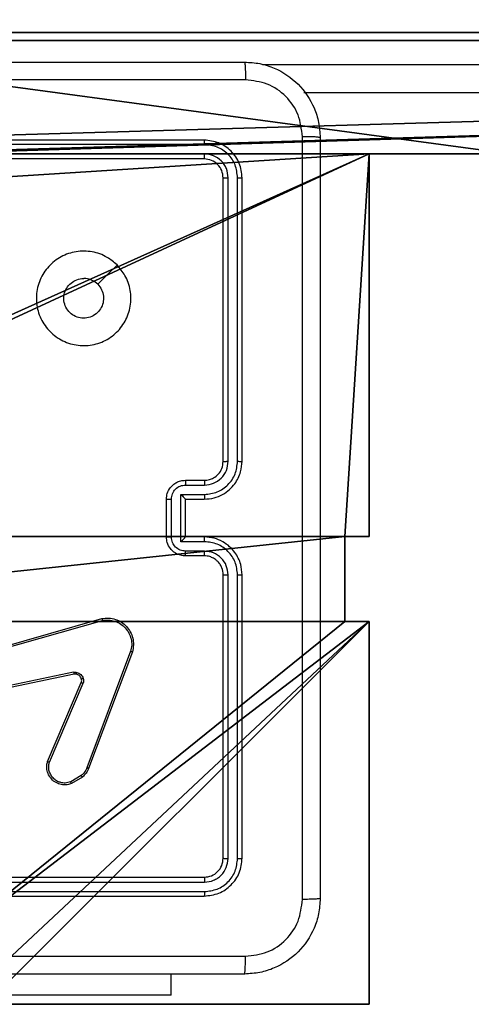
# Model space of a CAD drawing. Units: centimetres. Extents: x -260 to 258, y -311 to 262.
# Drawn here: x -29 to -24, y 7 to 17 of the extents above; entities that cross this region are included whole.
import ezdxf

# ---------------------------------------------------------------- set-up
doc = ezdxf.new("R2010")
doc.units = ezdxf.units.CM
doc.header["$LTSCALE"] = 2.54
doc.layers.get('0').update_dxf_attribs({"true_color": 0xff5454})
doc.layers.add('sketchup', color=7, linetype='Continuous', true_color=0x664400)
doc.layers.add('VP-EQ', color=7, linetype='Continuous', true_color=0x8a3492)

# ---------------------------------------------------------------- blocks, each defined once
blk = doc.blocks.new('Grupuj_198')
at = {"layer": 'sketchup', "color": 0}
for p, q in [((0, 4.95, -9.814), (0, 9, -9.814)), ((0, 9, -9.814), (4.05, 9, -9.814)), ((0, 9, 118.879), (4.05, 9, 118.879)), ((0, 4.95, 118.879), (0, 9, 118.879)), ((0, 9, -9.814), (4.05, 9, -9.814)), ((0, 9, -9.814), (0, 9, 118.879)), ((0, 9, 118.879), (4.05, 9, 118.879)), ((0, 9, -9.814), (0, 9, 118.879)), ((0, 4.95, -9.814), (0, 9, -9.814)), ((0, 4.95, 118.879), (0, 9, 118.879)), ((4.05, 8.742, -9.814), (4.05, 9, -9.814)), ((4.05, 8.742, 118.879), (4.05, 9, 118.879)), ((4.05, 8.742, -9.814), (4.05, 9, -9.814)), ((4.05, 9, -9.814), (4.05, 9, 118.879)), ((4.05, 8.742, 118.879), (4.05, 9, 118.879)), ((4.05, 9, -9.814), (4.05, 9, 118.879)), ((4.95, 8.742, -9.814), (4.95, 9, -9.814)), ((4.95, 9, -9.814), (9, 9, -9.814)), ((4.95, 9, 118.879), (9, 9, 118.879)), ((4.95, 8.742, 118.879), (4.95, 9, 118.879)), ((4.95, 9, -9.814), (4.95, 9, 118.879)), ((4.95, 8.742, -9.814), (4.95, 9, -9.814)), ((4.95, 8.742, 118.879), (4.95, 9, 118.879)), ((4.95, 9, -9.814), (9, 9, -9.814)), ((4.95, 9, -9.814), (4.95, 9, 118.879)), ((4.95, 9, 118.879), (9, 9, 118.879)), ((9, 9, -9.814), (9, 4.95, -9.814)), ((9, 9, 118.879), (9, 4.95, 118.879)), ((9, 9, -9.814), (9, 4.95, -9.814)), ((9, 9, -9.814), (9, 9, 118.879)), ((9, 9, 118.879), (9, 4.95, 118.879)), ((9, 9, -9.814), (9, 9, 118.879)), ((4.95, 8.742, -9.814), (4.05, 8.742, -9.814)), ((4.95, 8.742, 118.879), (4.05, 8.742, 118.879)), ((4.05, 8.742, -9.814), (4.05, 8.742, 118.879)), ((4.95, 8.742, -9.814), (4.05, 8.742, -9.814)), ((4.05, 8.742, -9.814), (4.05, 8.742, 118.879)), ((4.95, 8.742, 118.879), (4.05, 8.742, 118.879)), ((4.95, 8.742, -9.814), (4.95, 8.742, 118.879)), ((4.95, 8.742, -9.814), (4.95, 8.742, 118.879)), ((0.258, 4.95, -9.814), (0, 4.95, -9.814)), ((0.258, 4.95, 118.879), (0, 4.95, 118.879)), ((0.258, 4.95, 118.879), (0, 4.95, 118.879)), ((0, 4.95, -9.814), (0, 4.95, 118.879)), ((0.258, 4.95, -9.814), (0, 4.95, -9.814)), ((0, 4.95, -9.814), (0, 4.95, 118.879)), ((0.258, 4.95, -9.814), (0.258, 4.05, -9.814)), ((0.258, 4.95, 118.879), (0.258, 4.05, 118.879)), ((0.258, 4.95, -9.814), (0.258, 4.95, 118.879)), ((0.258, 4.95, -9.814), (0.258, 4.05, -9.814)), ((0.258, 4.95, 118.879), (0.258, 4.05, 118.879)), ((0.258, 4.95, -9.814), (0.258, 4.95, 118.879)), ((9, 4.95, -9.814), (8.742, 4.95, -9.814)), ((8.742, 4.95, -9.814), (8.742, 4.05, -9.814)), ((8.742, 4.95, 118.879), (8.742, 4.05, 118.879)), ((9, 4.95, 118.879), (8.742, 4.95, 118.879)), ((9, 4.95, 118.879), (8.742, 4.95, 118.879)), ((8.742, 4.95, -9.814), (8.742, 4.95, 118.879)), ((9, 4.95, -9.814), (8.742, 4.95, -9.814)), ((8.742, 4.95, -9.814), (8.742, 4.05, -9.814)), ((8.742, 4.95, -9.814), (8.742, 4.95, 118.879)), ((8.742, 4.95, 118.879), (8.742, 4.05, 118.879)), ((9, 4.95, -9.814), (9, 4.95, 118.879)), ((9, 4.95, -9.814), (9, 4.95, 118.879)), ((0, 0, -9.814), (0, 4.05, -9.814)), ((0.258, 4.05, -9.814), (0, 4.05, -9.814)), ((0.258, 4.05, 118.879), (0, 4.05, 118.879)), ((0, 0, 118.879), (0, 4.05, 118.879)), ((0.258, 4.05, -9.814), (0, 4.05, -9.814)), ((0, 4.05, -9.814), (0, 4.05, 118.879)), ((0.258, 4.05, 118.879), (0, 4.05, 118.879)), ((0, 4.05, -9.814), (0, 4.05, 118.879)), ((0, 0, -9.814), (0, 4.05, -9.814)), ((0, 0, 118.879), (0, 4.05, 118.879)), ((0.258, 4.05, -9.814), (0.258, 4.05, 118.879)), ((0.258, 4.05, -9.814), (0.258, 4.05, 118.879)), ((9, 4.05, -9.814), (8.742, 4.05, -9.814)), ((9, 4.05, 118.879), (8.742, 4.05, 118.879)), ((9, 4.05, -9.814), (8.742, 4.05, -9.814)), ((8.742, 4.05, -9.814), (8.742, 4.05, 118.879)), ((9, 4.05, 118.879), (8.742, 4.05, 118.879)), ((8.742, 4.05, -9.814), (8.742, 4.05, 118.879)), ((9, 4.05, -9.814), (9, 0, -9.814)), ((9, 4.05, 118.879), (9, 0, 118.879)), ((9, 4.05, -9.814), (9, 4.05, 118.879)), ((9, 4.05, -9.814), (9, 0, -9.814)), ((9, 4.05, -9.814), (9, 4.05, 118.879)), ((9, 4.05, 118.879), (9, 0, 118.879)), ((4.95, 0.258, -9.814), (4.05, 0.258, -9.814)), ((4.05, 0, -9.814), (4.05, 0.258, -9.814)), ((4.05, 0, 118.879), (4.05, 0.258, 118.879)), ((4.95, 0.258, 118.879), (4.05, 0.258, 118.879)), ((4.05, 0, -9.814), (4.05, 0.258, -9.814)), ((4.05, 0.258, -9.814), (4.05, 0.258, 118.879)), ((4.05, 0, 118.879), (4.05, 0.258, 118.879)), ((4.95, 0.258, 118.879), (4.05, 0.258, 118.879)), ((4.05, 0.258, -9.814), (4.05, 0.258, 118.879)), ((4.95, 0.258, -9.814), (4.05, 0.258, -9.814)), ((4.95, 0, -9.814), (4.95, 0.258, -9.814)), ((4.95, 0, 118.879), (4.95, 0.258, 118.879)), ((4.95, 0.258, -9.814), (4.95, 0.258, 118.879)), ((4.95, 0.258, -9.814), (4.95, 0.258, 118.879)), ((4.95, 0, -9.814), (4.95, 0.258, -9.814)), ((4.95, 0, 118.879), (4.95, 0.258, 118.879)), ((4.05, 0, -9.814), (0, 0, -9.814)), ((4.05, 0, 118.879), (0, 0, 118.879)), ((4.05, 0, 118.879), (0, 0, 118.879)), ((0, 0, -9.814), (0, 0, 118.879)), ((4.05, 0, -9.814), (0, 0, -9.814)), ((0, 0, -9.814), (0, 0, 118.879)), ((4.05, 0, -9.814), (4.05, 0, 118.879)), ((4.05, 0, -9.814), (4.05, 0, 118.879)), ((9, 0, -9.814), (4.95, 0, -9.814)), ((9, 0, 118.879), (4.95, 0, 118.879)), ((4.95, 0, -9.814), (4.95, 0, 118.879)), ((9, 0, 118.879), (4.95, 0, 118.879)), ((4.95, 0, -9.814), (4.95, 0, 118.879)), ((9, 0, -9.814), (4.95, 0, -9.814)), ((9, 0, -9.814), (9, 0, 118.879)), ((9, 0, -9.814), (9, 0, 118.879))]:
    blk.add_line(p, q, dxfattribs=at)
at = {"layer": 'sketchup', "color": 251, "true_color": 0x676e6c}
mesh = blk.add_polyface(dxfattribs=at)
corners = [(4.05, 9, -9.814), (0, 4.95, -9.814), (0, 9, -9.814), (0.258, 4.95, -9.814), (0.258, 4.05, -9.814), (4.95, 8.742, -9.814), (4.05, 0.258, -9.814), (4.05, 8.742, -9.814), (4.95, 0.258, -9.814), (0, 0, -9.814), (0, 4.05, -9.814), (4.05, 0, -9.814), (9, 9, -9.814), (4.95, 9, -9.814), (4.95, 0, -9.814), (8.742, 4.95, -9.814), (9, 4.95, -9.814), (8.742, 4.05, -9.814), (9, 0, -9.814), (9, 4.05, -9.814)]
mesh.append_faces([[corners[k] for k in face] for face in [(0, 1, 2), (4, 9, 10), (12, 5, 13), (15, 12, 16), (18, 17, 19)]], dxfattribs={"vtx0": -1, "color": 251})
mesh.append_faces([[corners[k] for k in face] for face in [(1, 0, 3), (3, 0, 4), (5, 6, 7), (6, 5, 8), (9, 4, 11), (7, 4, 0), (11, 7, 6), (8, 12, 14), (14, 17, 18), (17, 14, 15)]], dxfattribs={"vtx0": -1, "vtx1": -1, "color": 251})
mesh.append_faces([[corners[k] for k in face] for face in [(11, 4, 7), (5, 12, 8), (14, 12, 15)]], dxfattribs={"vtx0": -1, "vtx1": -1, "vtx2": -1, "color": 251})
mesh = blk.add_polyface(dxfattribs=at)
corners = [(0, 4.95, 118.879), (4.05, 9, 118.879), (0, 9, 118.879), (0.258, 4.95, 118.879), (0.258, 4.05, 118.879), (0, 0, 118.879), (0, 4.05, 118.879), (4.05, 0, 118.879), (4.05, 8.742, 118.879), (4.05, 0.258, 118.879), (4.95, 8.742, 118.879), (4.95, 0.258, 118.879), (4.95, 0, 118.879), (8.742, 4.05, 118.879), (8.742, 4.95, 118.879), (9, 0, 118.879), (9, 4.05, 118.879), (9, 9, 118.879), (4.95, 9, 118.879), (9, 4.95, 118.879)]
mesh.append_faces([[corners[k] for k in face] for face in [(0, 1, 2), (5, 4, 6), (13, 15, 16), (10, 17, 18), (17, 14, 19)]], dxfattribs={"vtx0": -1, "color": 251})
mesh.append_faces([[corners[k] for k in face] for face in [(4, 7, 8), (17, 10, 11), (17, 12, 14)]], dxfattribs={"vtx0": -1, "vtx1": -1, "vtx2": -1, "color": 251})
mesh.append_faces([[corners[k] for k in face] for face in [(1, 0, 3), (1, 3, 4), (4, 5, 7), (4, 8, 1), (8, 7, 9), (9, 10, 8), (10, 9, 11), (12, 13, 14), (13, 12, 15), (17, 11, 12)]], dxfattribs={"vtx0": -1, "vtx2": -1, "color": 251})
mesh = blk.add_polyface(dxfattribs=at)
corners = [(0, 9, 118.879), (4.05, 9, -9.814), (0, 9, -9.814), (4.05, 9, 118.879)]
mesh.append_faces([[corners[k] for k in face] for face in [(0, 1, 2), (1, 0, 3)]], dxfattribs={"vtx0": -1, "color": 251})
mesh = blk.add_polyface(dxfattribs=at)
corners = [(0, 9, 118.879), (0, 4.95, -9.814), (0, 4.95, 118.879), (0, 9, -9.814)]
mesh.append_faces([[corners[k] for k in face] for face in [(0, 1, 2), (1, 0, 3)]], dxfattribs={"vtx0": -1, "color": 251})
mesh = blk.add_polyface(dxfattribs=at)
corners = [(4.05, 9, -9.814), (4.05, 8.742, 118.879), (4.05, 8.742, -9.814), (4.05, 9, 118.879)]
mesh.append_faces([[corners[k] for k in face] for face in [(0, 1, 2), (1, 0, 3)]], dxfattribs={"vtx0": -1, "color": 251})
mesh = blk.add_polyface(dxfattribs=at)
corners = [(4.95, 9, 118.879), (4.95, 8.742, -9.814), (4.95, 8.742, 118.879), (4.95, 9, -9.814)]
mesh.append_faces([[corners[k] for k in face] for face in [(0, 1, 2), (1, 0, 3)]], dxfattribs={"vtx0": -1, "color": 251})
mesh = blk.add_polyface(dxfattribs=at)
corners = [(4.95, 9, 118.879), (9, 9, -9.814), (4.95, 9, -9.814), (9, 9, 118.879)]
mesh.append_faces([[corners[k] for k in face] for face in [(0, 1, 2), (1, 0, 3)]], dxfattribs={"vtx0": -1, "color": 251})
mesh = blk.add_polyface(dxfattribs=at)
corners = [(9, 9, -9.814), (9, 4.95, 118.879), (9, 4.95, -9.814), (9, 9, 118.879)]
mesh.append_faces([[corners[k] for k in face] for face in [(0, 1, 2), (1, 0, 3)]], dxfattribs={"vtx0": -1, "color": 251})
mesh = blk.add_polyface(dxfattribs=at)
corners = [(4.05, 8.742, 118.879), (4.95, 8.742, -9.814), (4.05, 8.742, -9.814), (4.95, 8.742, 118.879)]
mesh.append_faces([[corners[k] for k in face] for face in [(0, 1, 2), (1, 0, 3)]], dxfattribs={"vtx0": -1, "color": 251})
mesh = blk.add_polyface(dxfattribs=at)
corners = [(0.258, 4.95, 118.879), (0, 4.95, -9.814), (0.258, 4.95, -9.814), (0, 4.95, 118.879)]
mesh.append_faces([[corners[k] for k in face] for face in [(0, 1, 2), (1, 0, 3)]], dxfattribs={"vtx0": -1, "color": 251})
mesh = blk.add_polyface(dxfattribs=at)
corners = [(0.258, 4.95, 118.879), (0.258, 4.05, -9.814), (0.258, 4.05, 118.879), (0.258, 4.95, -9.814)]
mesh.append_faces([[corners[k] for k in face] for face in [(0, 1, 2), (1, 0, 3)]], dxfattribs={"vtx0": -1, "color": 251})
mesh = blk.add_polyface(dxfattribs=at)
corners = [(9, 4.95, 118.879), (8.742, 4.95, -9.814), (9, 4.95, -9.814), (8.742, 4.95, 118.879)]
mesh.append_faces([[corners[k] for k in face] for face in [(0, 1, 2), (1, 0, 3)]], dxfattribs={"vtx0": -1, "color": 251})
mesh = blk.add_polyface(dxfattribs=at)
corners = [(8.742, 4.95, -9.814), (8.742, 4.05, 118.879), (8.742, 4.05, -9.814), (8.742, 4.95, 118.879)]
mesh.append_faces([[corners[k] for k in face] for face in [(0, 1, 2), (1, 0, 3)]], dxfattribs={"vtx0": -1, "color": 251})
mesh = blk.add_polyface(dxfattribs=at)
corners = [(0, 4.05, 118.879), (0.258, 4.05, -9.814), (0, 4.05, -9.814), (0.258, 4.05, 118.879)]
mesh.append_faces([[corners[k] for k in face] for face in [(0, 1, 2), (1, 0, 3)]], dxfattribs={"vtx0": -1, "color": 251})
mesh = blk.add_polyface(dxfattribs=at)
corners = [(0, 4.05, 118.879), (0, 0, -9.814), (0, 0, 118.879), (0, 4.05, -9.814)]
mesh.append_faces([[corners[k] for k in face] for face in [(0, 1, 2), (1, 0, 3)]], dxfattribs={"vtx0": -1, "color": 251})
mesh = blk.add_polyface(dxfattribs=at)
corners = [(8.742, 4.05, 118.879), (9, 4.05, -9.814), (8.742, 4.05, -9.814), (9, 4.05, 118.879)]
mesh.append_faces([[corners[k] for k in face] for face in [(0, 1, 2), (1, 0, 3)]], dxfattribs={"vtx0": -1, "color": 251})
mesh = blk.add_polyface(dxfattribs=at)
corners = [(9, 4.05, -9.814), (9, 0, 118.879), (9, 0, -9.814), (9, 4.05, 118.879)]
mesh.append_faces([[corners[k] for k in face] for face in [(0, 1, 2), (1, 0, 3)]], dxfattribs={"vtx0": -1, "color": 251})
mesh = blk.add_polyface(dxfattribs=at)
corners = [(4.05, 0.258, -9.814), (4.05, 0, 118.879), (4.05, 0, -9.814), (4.05, 0.258, 118.879)]
mesh.append_faces([[corners[k] for k in face] for face in [(0, 1, 2), (1, 0, 3)]], dxfattribs={"vtx0": -1, "color": 251})
mesh = blk.add_polyface(dxfattribs=at)
corners = [(4.95, 0.258, 118.879), (4.05, 0.258, -9.814), (4.95, 0.258, -9.814), (4.05, 0.258, 118.879)]
mesh.append_faces([[corners[k] for k in face] for face in [(0, 1, 2), (1, 0, 3)]], dxfattribs={"vtx0": -1, "color": 251})
mesh = blk.add_polyface(dxfattribs=at)
corners = [(4.95, 0.258, 118.879), (4.95, 0, -9.814), (4.95, 0, 118.879), (4.95, 0.258, -9.814)]
mesh.append_faces([[corners[k] for k in face] for face in [(0, 1, 2), (1, 0, 3)]], dxfattribs={"vtx0": -1, "color": 251})
mesh = blk.add_polyface(dxfattribs=at)
corners = [(4.05, 0, 118.879), (0, 0, -9.814), (4.05, 0, -9.814), (0, 0, 118.879)]
mesh.append_faces([[corners[k] for k in face] for face in [(0, 1, 2), (1, 0, 3)]], dxfattribs={"vtx0": -1, "color": 251})
mesh = blk.add_polyface(dxfattribs=at)
corners = [(9, 0, 118.879), (4.95, 0, -9.814), (9, 0, -9.814), (4.95, 0, 118.879)]
mesh.append_faces([[corners[k] for k in face] for face in [(0, 1, 2), (1, 0, 3)]], dxfattribs={"vtx0": -1, "color": 251})
blk = doc.blocks.new('Komponent_67')
at = {"color": 0}
blk.add_blockref('Grupuj_198', (0, 0), dxfattribs=at)
blk = doc.blocks.new('Grupuj_201')
at = {"color": 28, "true_color": 0x301b02}
for p, q in [((0, 2.152), (0, 41.866, 34.938)), ((0, 2.152), (0, 41.866, 34.938)), ((1.2, 2.152), (1.2, 41.866, 34.938)), ((1.2, 2.152), (1.2, 41.866, 34.938)), ((0, 0, 25.944), (0, 8.895, 32.583)), ((0, 0, 25.944), (0, 8.895, 32.583)), ((1.2, 0, 25.944), (1.2, 8.895, 32.583)), ((1.2, 0, 25.944), (1.2, 8.895, 32.583))]:
    blk.add_line(p, q, dxfattribs=at)
at = {"color": 0}
mesh = blk.add_polyface(dxfattribs=at)
corners = [(0, 8.895, 32.583), (0, 0), (0, 0, 25.944), (0, 2.152), (0, 41.866, 34.938), (0, 17.754, 41.386), (0, 40.406, 61.088), (0, 41.866, 61.088)]
mesh.append_faces([[corners[k] for k in face] for face in [(0, 1, 2), (4, 6, 7)]], dxfattribs={"vtx0": -1, "color": 0})
mesh.append_faces([[corners[k] for k in face] for face in [(1, 0, 3), (3, 0, 4)]], dxfattribs={"vtx0": -1, "vtx1": -1, "color": 0})
mesh.append_faces([[corners[k] for k in face] for face in [(4, 0, 5), (4, 5, 6)]], dxfattribs={"vtx0": -1, "vtx2": -1, "color": 0})
at = {"color": 28, "true_color": 0x301b02}
mesh = blk.add_polyface(dxfattribs=at)
corners = [(1.2, 41.866, 34.938), (0, 2.152), (0, 41.866, 34.938), (1.2, 2.152)]
mesh.append_faces([[corners[k] for k in face] for face in [(0, 1, 2), (1, 0, 3)]], dxfattribs={"vtx0": -1, "color": 28})
at = {"color": 0}
mesh = blk.add_polyface(dxfattribs=at)
corners = [(1.2, 2.152), (1.2, 0, 25.944), (1.2, 0), (1.2, 8.895, 32.583), (1.2, 41.866, 34.938), (1.2, 17.754, 41.386), (1.2, 40.406, 61.088), (1.2, 41.866, 61.088)]
mesh.append_faces([[corners[k] for k in face] for face in [(0, 1, 2), (6, 4, 7)]], dxfattribs={"vtx0": -1, "color": 0})
mesh.append_faces([[corners[k] for k in face] for face in [(1, 0, 3), (3, 4, 5), (5, 4, 6)]], dxfattribs={"vtx0": -1, "vtx1": -1, "color": 0})
mesh.append_faces([[corners[k] for k in face] for face in [(3, 0, 4)]], dxfattribs={"vtx0": -1, "vtx2": -1, "color": 0})
at = {"color": 28, "true_color": 0x301b02}
mesh = blk.add_polyface(dxfattribs=at)
corners = [(1.2, 0, 25.944), (0, 8.895, 32.583), (0, 0, 25.944), (1.2, 8.895, 32.583)]
mesh.append_faces([[corners[k] for k in face] for face in [(0, 1, 2), (1, 0, 3)]], dxfattribs={"vtx0": -1, "color": 28})
blk = doc.blocks.new('Komponent_71')
at = {"color": 18, "true_color": 0x020202}
blk.add_blockref('Grupuj_201', (0, 0), dxfattribs=at)
blk = doc.blocks.new('Grupuj_205')
at = {"color": 28, "true_color": 0x301b02}
for p, q in [((0, 5.919), (0, 44.365, 27.784)), ((0, 5.919), (0, 44.365, 27.784)), ((1.2, 5.919), (1.2, 44.365, 27.784)), ((1.2, 5.919), (1.2, 44.365, 27.784)), ((0, 0, 18.553), (0, 41.242, 59.795)), ((0, 0, 18.553), (0, 41.242, 59.795)), ((1.2, 0, 18.553), (1.2, 41.242, 59.795)), ((1.2, 0, 18.553), (1.2, 41.242, 59.795))]:
    blk.add_line(p, q, dxfattribs=at)
mesh = blk.add_polyface(dxfattribs=at)
corners = [(1.2, 44.365, 27.784), (0, 5.919), (0, 44.365, 27.784), (1.2, 5.919)]
mesh.append_faces([[corners[k] for k in face] for face in [(0, 1, 2), (1, 0, 3)]], dxfattribs={"vtx0": -1, "color": 28})
at = {"color": 0}
mesh = blk.add_polyface(dxfattribs=at)
corners = [(0, 41.242, 59.795), (0, 0, 1.91), (0, 0, 18.553), (0, 1.91), (0, 5.919), (0, 44.365, 27.784), (0, 44.365, 59.795)]
mesh.append_faces([[corners[k] for k in face] for face in [(0, 1, 2), (5, 0, 6)]], dxfattribs={"vtx0": -1, "color": 0})
mesh.append_faces([[corners[k] for k in face] for face in [(1, 0, 3), (3, 0, 4), (4, 0, 5)]], dxfattribs={"vtx0": -1, "vtx1": -1, "color": 0})
mesh = blk.add_polyface(dxfattribs=at)
corners = [(1.2, 1.91), (1.2, 0, 18.553), (1.2, 0, 1.91), (1.2, 41.242, 59.795), (1.2, 5.919), (1.2, 44.365, 27.784), (1.2, 44.365, 59.795)]
mesh.append_faces([[corners[k] for k in face] for face in [(0, 1, 2), (3, 5, 6)]], dxfattribs={"vtx0": -1, "color": 0})
mesh.append_faces([[corners[k] for k in face] for face in [(1, 0, 3)]], dxfattribs={"vtx0": -1, "vtx1": -1, "color": 0})
mesh.append_faces([[corners[k] for k in face] for face in [(3, 0, 4), (3, 4, 5)]], dxfattribs={"vtx0": -1, "vtx2": -1, "color": 0})
at = {"color": 28, "true_color": 0x301b02}
mesh = blk.add_polyface(dxfattribs=at)
corners = [(1.2, 41.242, 59.795), (0, 0, 18.553), (1.2, 0, 18.553), (0, 41.242, 59.795)]
mesh.append_faces([[corners[k] for k in face] for face in [(0, 1, 2), (1, 0, 3)]], dxfattribs={"vtx0": -1, "color": 28})
blk = doc.blocks.new('Komponent_70')
at = {"color": 18, "true_color": 0x020202}
blk.add_blockref('Grupuj_205', (0, 0), dxfattribs=at)
blk = doc.blocks.new('Grupuj_199')
at = {"color": 28, "true_color": 0x301b02}
for p, q in [((22.971, 0, 1.193), (0, 0, 1.193)), ((22.971, 0, 1.193), (0, 0, 1.193)), ((22.971, 0), (0, 0)), ((22.971, 0), (0, 0))]:
    blk.add_line(p, q, dxfattribs=at)
at = {"color": 0}
mesh = blk.add_polyface(dxfattribs=at)
corners = [(22.971, 0, 1.193), (0.808, 15.62, 1.193), (0, 0, 1.193), (1.077, 31.259, 1.193), (0.808, 46.898, 1.193), (22.972, 62.518, 1.193), (0, 62.518, 1.193), (22.972, 0.007, 1.193), (23.448, 15.632, 1.193), (23.448, 46.894, 1.193), (23.607, 31.263, 1.193)]
mesh.append_faces([[corners[k] for k in face] for face in [(0, 1, 2), (4, 5, 6), (9, 8, 10)]], dxfattribs={"vtx0": -1, "color": 0})
mesh.append_faces([[corners[k] for k in face] for face in [(1, 0, 3), (5, 8, 9)]], dxfattribs={"vtx0": -1, "vtx1": -1, "color": 0})
mesh.append_faces([[corners[k] for k in face] for face in [(5, 3, 0)]], dxfattribs={"vtx0": -1, "vtx1": -1, "vtx2": -1, "color": 0})
mesh.append_faces([[corners[k] for k in face] for face in [(5, 4, 3), (5, 0, 7), (5, 7, 8)]], dxfattribs={"vtx0": -1, "vtx2": -1, "color": 0})
mesh = blk.add_polyface(dxfattribs=at)
corners = [(22.972, 62.518), (0.808, 46.898), (0, 62.518), (1.077, 31.259), (22.971, 0), (22.972, 0.007), (23.448, 46.894), (23.448, 15.632), (23.607, 31.263), (0.808, 15.62), (0, 0)]
mesh.append_faces([[corners[k] for k in face] for face in [(0, 1, 2), (7, 6, 8), (9, 4, 10)]], dxfattribs={"vtx0": -1, "color": 0})
mesh.append_faces([[corners[k] for k in face] for face in [(1, 0, 3), (4, 0, 5), (5, 6, 7)]], dxfattribs={"vtx0": -1, "vtx1": -1, "color": 0})
mesh.append_faces([[corners[k] for k in face] for face in [(3, 0, 4)]], dxfattribs={"vtx0": -1, "vtx1": -1, "vtx2": -1, "color": 0})
mesh.append_faces([[corners[k] for k in face] for face in [(5, 0, 6), (4, 9, 3)]], dxfattribs={"vtx0": -1, "vtx2": -1, "color": 0})
at = {"color": 28, "true_color": 0x301b02}
mesh = blk.add_polyface(dxfattribs=at)
corners = [(22.971, 0, 1.193), (0, 0), (22.971, 0), (0, 0, 1.193)]
mesh.append_faces([[corners[k] for k in face] for face in [(0, 1, 2), (1, 0, 3)]], dxfattribs={"vtx0": -1, "color": 28})
blk = doc.blocks.new('Komponent_69')
at = {"color": 18, "true_color": 0x020202}
blk.add_blockref('Grupuj_199', (0, 0, 10.999), dxfattribs=at)
blk = doc.blocks.new('Grupuj_209')
at = {"color": 0}
for name, p in [('Komponent_71', (9.54, 75.683, 97.034)), ('Komponent_70', (9.54, 72.418, 40.67))]:
    blk.add_blockref(name, p, dxfattribs=at)
at = {"color": 0, "rotation": 270.0000000000182}
blk.add_blockref('Komponent_69', (10.822, 96.149, 44.71), dxfattribs=at)
at = {"layer": 'sketchup', "color": 0}
blk.add_blockref('Komponent_67', (0.54, 74.085, 10.114), dxfattribs=at)
blk = doc.blocks.new('schody_90C11Q_WOODEN_LOW')
at = {"color": 0, "extrusion": (0, 0, -1), "zscale": -1}
blk.add_blockref('Grupuj_209', (0, -0.085, 0.006), dxfattribs=at)
blk = doc.blocks.new('Grupuj_2')
at = {"color": 0, "rotation": 270.0000000000064}
blk.add_blockref('schody_90C11Q_WOODEN_LOW', (0.085, 117.891, 0.057), dxfattribs=at)
blk = doc.blocks.new('RC1501_')
at = {"color": 0, "linetype": 'Continuous', "lineweight": 25}
for p, q in [((148.426, 372.274), (171.803, 372.274)), ((171.815, 371.974), (148.864, 371.974)), ((147.812, 371.474), (144.812, 371.474)), ((147.814, 371.427), (144.812, 371.427)), ((147.814, 371.327), (144.812, 371.327)), ((147.812, 371.274), (144.812, 371.274)), ((148.012, 368.074), (148.012, 371.074)), ((148.064, 368.075), (148.064, 371.076)), ((148.164, 368.075), (148.164, 371.076)), ((148.212, 368.074), (148.212, 371.074)), ((147.612, 367.874), (147.812, 367.874)), ((147.614, 367.824), (147.814, 367.824)), ((147.564, 367.724), (147.814, 367.724)), ((147.564, 367.224), (147.564, 367.724)), ((147.412, 367.274), (147.412, 367.674)), ((147.464, 367.274), (147.464, 367.674)), ((147.612, 367.674), (147.812, 367.674)), ((147.612, 367.674), (147.612, 367.674)), ((147.612, 367.274), (147.612, 367.674)), ((147.814, 367.224), (147.564, 367.224)), ((147.812, 367.274), (147.612, 367.274)), ((147.612, 367.274), (147.612, 367.274)), ((147.812, 367.074), (147.612, 367.074)), ((147.814, 367.124), (147.614, 367.124)), ((148.012, 363.874), (148.012, 366.874)), ((148.064, 363.872), (148.064, 366.874)), ((148.164, 363.872), (148.164, 366.874)), ((148.212, 363.874), (148.212, 366.874)), ((145.209, 365.977), (146.73, 366.41)), ((145.214, 365.958), (146.735, 366.39)), ((147.033, 366.064), (146.571, 364.831)), ((147.052, 366.058), (146.589, 364.825)), ((146.431, 365.842), (145.224, 365.591)), ((146.435, 365.823), (145.228, 365.572)), ((146.155, 364.898), (146.512, 365.734)), ((146.174, 364.89), (146.531, 365.726)), ((146.511, 364.749), (146.4, 364.682)), ((146.523, 364.734), (146.407, 364.665)), ((144.812, 363.674), (147.812, 363.674)), ((144.812, 363.622), (147.814, 363.622)), ((144.812, 363.522), (147.814, 363.522)), ((144.812, 363.474), (147.812, 363.474)), ((147.462, 362.425), (147.462, 362.649)), ((147.462, 362.425), (145.462, 362.425))]:
    blk.add_line(p, q, dxfattribs=at)
at = {"color": 0, "linetype": 'Continuous', "lineweight": 25, "flags": 128}
blk.add_lwpolyline([(146.89, 370.152), (146.788, 370.05), (146.685, 369.948)], dxfattribs=at)
at = {"color": 0, "linetype": 'Continuous', "lineweight": 25}
for points, knots in [([(140.187, 372.299), (141.081, 372.299), (142.869, 372.299), (145.554, 372.299), (147.343, 372.299), (148.237, 372.299)], [0, 0, 0, 0, 0.333296, 0.666701, 1, 1, 1, 1]), ([(148.237, 372.299), (148.238, 372.296), (148.241, 372.291), (148.244, 372.248), (148.247, 372.186), (148.247, 372.136), (148.247, 372.111)], [0, 0, 0, 0, 0.250391, 0.500118, 0.750063, 1, 1, 1, 1]), ([(148.237, 372.299), (148.291, 372.296), (148.399, 372.29), (148.599, 372.225), (148.817, 372.079), (148.962, 371.862), (149.027, 371.661), (149.033, 371.554), (149.037, 371.499)], [0, 0, 0, 0, 0.130357, 0.257318, 0.499989, 0.74241, 0.869443, 1, 1, 1, 1]), ([(148.247, 372.111), (147.351, 372.111), (145.558, 372.111), (142.865, 372.111), (141.072, 372.111), (140.176, 372.111)], [0, 0, 0, 0, 0.333336, 0.666664, 1, 1, 1, 1]), ([(148.849, 371.51), (148.84, 371.589), (148.821, 371.746), (148.683, 371.945), (148.484, 372.084), (148.326, 372.102), (148.247, 372.111)], [0, 0, 0, 0, 0.250034, 0.499938, 0.75004, 1, 1, 1, 1]), ([(147.814, 371.427), (147.814, 371.434), (147.814, 371.448), (147.813, 371.463), (147.812, 371.472), (147.812, 371.474), (147.812, 371.474)], [0, 0, 0, 0, 0.279869, 0.559151, 0.779582, 1, 1, 1, 1]), ([(148.212, 371.074), (148.206, 371.127), (148.194, 371.231), (148.101, 371.364), (147.969, 371.456), (147.864, 371.468), (147.812, 371.474)], [0, 0, 0, 0, 0.249957, 0.499874, 0.74985, 1, 1, 1, 1]), ([(148.849, 363.438), (148.849, 364.335), (148.849, 366.128), (148.849, 368.821), (148.849, 370.613), (148.849, 371.51)], [0, 0, 0, 0, 0.333336, 0.666664, 1, 1, 1, 1]), ([(149.037, 371.499), (149.034, 371.5), (149.028, 371.503), (148.986, 371.507), (148.924, 371.509), (148.874, 371.51), (148.849, 371.51)], [0, 0, 0, 0, 0.2499332, 0.4998862, 0.7496042, 1, 1, 1, 1]), ([(149.037, 371.499), (149.037, 370.605), (149.037, 368.817), (149.037, 366.131), (149.037, 364.343), (149.037, 363.449)], [0, 0, 0, 0, 0.333295, 0.666701, 1, 1, 1, 1]), ([(148.164, 371.076), (148.159, 371.122), (148.151, 371.191), (148.107, 371.273), (148.049, 371.343), (147.951, 371.41), (147.86, 371.421), (147.814, 371.427)], [0, 0, 0, 0, 0.250154, 0.376168, 0.50077, 0.750378, 1, 1, 1, 1]), ([(147.812, 371.274), (147.812, 371.275), (147.813, 371.277), (147.814, 371.291), (147.814, 371.309), (147.814, 371.321), (147.814, 371.327)], [0, 0, 0, 0, 0.279841, 0.558998, 0.779446, 1, 1, 1, 1]), ([(148.012, 371.074), (148.009, 371.1), (148.003, 371.153), (147.956, 371.219), (147.89, 371.265), (147.838, 371.271), (147.812, 371.274)], [0, 0, 0, 0, 0.250012, 0.49987, 0.749794, 1, 1, 1, 1]), ([(148.064, 371.076), (148.06, 371.109), (148.055, 371.159), (148.023, 371.217), (147.982, 371.267), (147.912, 371.315), (147.847, 371.323), (147.814, 371.327)], [0, 0, 0, 0, 0.250153, 0.376163, 0.500777, 0.750384, 1, 1, 1, 1]), ([(148.012, 371.074), (148.013, 371.074), (148.015, 371.075), (148.029, 371.076), (148.046, 371.076), (148.058, 371.076), (148.064, 371.076)], [0, 0, 0, 0, 0.279805, 0.558968, 0.779426, 1, 1, 1, 1]), ([(148.164, 371.076), (148.171, 371.076), (148.185, 371.076), (148.201, 371.076), (148.21, 371.075), (148.211, 371.074), (148.212, 371.074)], [0, 0, 0, 0, 0.279831, 0.559237, 0.779546, 1, 1, 1, 1]), ([(146.89, 370.153), (146.92, 370.117), (146.986, 370.038), (147.038, 369.885), (147.039, 369.714), (146.983, 369.552), (146.876, 369.419), (146.731, 369.327), (146.564, 369.291), (146.393, 369.31), (146.24, 369.385), (146.119, 369.507), (146.046, 369.661), (146.029, 369.832), (146.067, 369.998), (146.16, 370.142), (146.294, 370.247), (146.457, 370.302), (146.627, 370.3), (146.779, 370.247), (146.856, 370.181), (146.89, 370.153)], [0, 0, 0, 0, 0.044524, 0.097905, 0.151704, 0.205541, 0.258935, 0.312783, 0.366706, 0.419997, 0.474538, 0.527071, 0.582037, 0.634414, 0.689049, 0.74252, 0.79617, 0.849853, 0.903702, 0.95743, 1, 1, 1, 1]), ([(146.685, 369.948), (146.7, 369.929), (146.73, 369.893), (146.749, 369.823), (146.745, 369.751), (146.718, 369.685), (146.67, 369.631), (146.606, 369.597), (146.536, 369.585), (146.465, 369.598), (146.402, 369.633), (146.355, 369.687), (146.328, 369.753), (146.324, 369.825), (146.345, 369.894), (146.387, 369.952), (146.446, 369.993), (146.499, 370.008), (146.53, 370.009), (146.537, 370.009)], [0, 0, 0, 0, 0.061296, 0.122591, 0.183899, 0.245271, 0.306659, 0.368102, 0.429515, 0.49092, 0.552223, 0.61353, 0.67478, 0.7361, 0.797422, 0.858839, 0.920276, 0.981707, 1, 1, 1, 1]), ([(146.685, 369.948), (146.667, 369.963), (146.63, 369.993), (146.576, 370.008), (146.544, 370.009), (146.537, 370.009)], [0, 0, 0, 0, 0.428917, 0.857828, 1, 1, 1, 1]), ([(147.812, 367.674), (147.847, 367.677), (147.914, 367.682), (148.005, 367.72), (148.079, 367.772), (148.149, 367.85), (148.202, 367.953), (148.209, 368.037), (148.212, 368.074)], [0, 0, 0, 0, 0.167277, 0.32254, 0.465788, 0.597, 0.822392, 1, 1, 1, 1]), ([(147.812, 367.874), (147.83, 367.876), (147.864, 367.878), (147.916, 367.9), (147.964, 367.938), (148.003, 368), (148.009, 368.049), (148.012, 368.074)], [0, 0, 0, 0, 0.176048, 0.323733, 0.533034, 0.756666, 1, 1, 1, 1]), ([(147.814, 367.824), (147.847, 367.828), (147.912, 367.836), (147.995, 367.893), (148.053, 367.976), (148.06, 368.042), (148.064, 368.075)], [0, 0, 0, 0, 0.249939, 0.49988, 0.749576, 1, 1, 1, 1]), ([(147.814, 367.724), (147.86, 367.73), (147.952, 367.74), (148.067, 367.821), (148.147, 367.937), (148.159, 368.029), (148.164, 368.075)], [0, 0, 0, 0, 0.250454, 0.500145, 0.750097, 1, 1, 1, 1]), ([(148.012, 368.074), (148.012, 368.074), (148.012, 368.074), (148.015, 368.074), (148.02, 368.074), (148.027, 368.074), (148.035, 368.074), (148.044, 368.074), (148.054, 368.075), (148.061, 368.075), (148.064, 368.075)], [0, 0, 0, 0, 0.125013, 0.250176, 0.375316, 0.499983, 0.624722, 0.749819, 0.874966, 1, 1, 1, 1]), ([(148.164, 368.075), (148.17, 368.075), (148.183, 368.074), (148.199, 368.074), (148.209, 368.074), (148.211, 368.074), (148.212, 368.074)], [0, 0, 0, 0, 0.250149, 0.500047, 0.74993, 1, 1, 1, 1]), ([(147.412, 367.674), (147.413, 367.694), (147.417, 367.739), (147.446, 367.791), (147.483, 367.829), (147.519, 367.853), (147.563, 367.871), (147.595, 367.873), (147.612, 367.874)], [0, 0, 0, 0, 0.193152, 0.423715, 0.55364, 0.692996, 0.841787, 1, 1, 1, 1]), ([(147.464, 367.674), (147.466, 367.694), (147.471, 367.733), (147.505, 367.783), (147.555, 367.818), (147.594, 367.822), (147.614, 367.824)], [0, 0, 0, 0, 0.24991, 0.49984, 0.749542, 1, 1, 1, 1]), ([(147.612, 367.874), (147.612, 367.873), (147.613, 367.871), (147.613, 367.858), (147.614, 367.842), (147.614, 367.83), (147.614, 367.824)], [0, 0, 0, 0, 0.279834, 0.559063, 0.779523, 1, 1, 1, 1]), ([(147.812, 367.874), (147.812, 367.873), (147.813, 367.872), (147.813, 367.86), (147.814, 367.844), (147.814, 367.831), (147.814, 367.824)], [0, 0, 0, 0, 0.250098, 0.499978, 0.749859, 1, 1, 1, 1]), ([(147.564, 367.724), (147.569, 367.719), (147.58, 367.708), (147.593, 367.694), (147.602, 367.685), (147.608, 367.679), (147.611, 367.675), (147.611, 367.675), (147.612, 367.674)], [0, 0, 0, 0, 0.251489, 0.502543, 0.646501, 0.775758, 0.892564, 1, 1, 1, 1]), ([(147.814, 367.724), (147.814, 367.718), (147.814, 367.705), (147.813, 367.688), (147.813, 367.676), (147.812, 367.675), (147.812, 367.674)], [0, 0, 0, 0, 0.250157, 0.499989, 0.74988, 1, 1, 1, 1]), ([(147.412, 367.674), (147.412, 367.674), (147.412, 367.674), (147.415, 367.674), (147.42, 367.674), (147.427, 367.674), (147.435, 367.674), (147.444, 367.674), (147.454, 367.674), (147.46, 367.674), (147.464, 367.674)], [0, 0, 0, 0, 0.125041, 0.250152, 0.375245, 0.500053, 0.624747, 0.749822, 0.87496, 1, 1, 1, 1]), ([(147.412, 367.274), (147.412, 367.274), (147.412, 367.274), (147.415, 367.274), (147.42, 367.274), (147.427, 367.274), (147.435, 367.274), (147.444, 367.274), (147.454, 367.274), (147.46, 367.274), (147.464, 367.274)], [0, 0, 0, 0, 0.125039, 0.25029, 0.375249, 0.500054, 0.624747, 0.749822, 0.874961, 1, 1, 1, 1]), ([(147.612, 367.074), (147.595, 367.075), (147.563, 367.078), (147.519, 367.095), (147.482, 367.12), (147.446, 367.157), (147.417, 367.21), (147.413, 367.254), (147.412, 367.274)], [0, 0, 0, 0, 0.158738, 0.307911, 0.447499, 0.577488, 0.807757, 1, 1, 1, 1]), ([(147.614, 367.124), (147.594, 367.126), (147.555, 367.131), (147.505, 367.165), (147.471, 367.215), (147.466, 367.254), (147.464, 367.274)], [0, 0, 0, 0, 0.250459, 0.500163, 0.750091, 1, 1, 1, 1]), ([(147.564, 367.224), (147.569, 367.229), (147.58, 367.241), (147.593, 367.254), (147.602, 367.263), (147.608, 367.269), (147.611, 367.273), (147.611, 367.274), (147.612, 367.274)], [0, 0, 0, 0, 0.2514916, 0.5025073, 0.6465341, 0.7757335, 0.8925807, 1, 1, 1, 1]), ([(147.814, 367.224), (147.814, 367.231), (147.814, 367.244), (147.813, 367.26), (147.813, 367.272), (147.812, 367.273), (147.812, 367.274)], [0, 0, 0, 0, 0.250106, 0.499989, 0.749826, 1, 1, 1, 1]), ([(148.212, 366.874), (148.209, 366.911), (148.202, 366.995), (148.15, 367.097), (148.08, 367.175), (148.006, 367.228), (147.915, 367.266), (147.847, 367.271), (147.812, 367.274)], [0, 0, 0, 0, 0.176491, 0.401515, 0.532816, 0.676341, 0.832072, 1, 1, 1, 1]), ([(148.164, 366.874), (148.159, 366.92), (148.147, 367.011), (148.067, 367.127), (147.952, 367.208), (147.86, 367.219), (147.814, 367.224)], [0, 0, 0, 0, 0.249902, 0.499846, 0.749544, 1, 1, 1, 1]), ([(147.612, 367.074), (147.612, 367.075), (147.613, 367.077), (147.613, 367.09), (147.614, 367.107), (147.614, 367.118), (147.614, 367.124)], [0, 0, 0, 0, 0.2799008, 0.5591488, 0.7795187, 1, 1, 1, 1]), ([(147.812, 367.074), (147.812, 367.075), (147.813, 367.076), (147.813, 367.088), (147.814, 367.104), (147.814, 367.117), (147.814, 367.124)], [0, 0, 0, 0, 0.250172, 0.499956, 0.749785, 1, 1, 1, 1]), ([(148.012, 366.874), (148.009, 366.899), (148.005, 366.937), (147.981, 366.983), (147.958, 367.012), (147.933, 367.034), (147.904, 367.052), (147.865, 367.07), (147.831, 367.073), (147.812, 367.074)], [0, 0, 0, 0, 0.233525, 0.359937, 0.492444, 0.592149, 0.677723, 0.813741, 1, 1, 1, 1]), ([(148.064, 366.874), (148.06, 366.906), (148.052, 366.972), (147.995, 367.055), (147.912, 367.112), (147.847, 367.12), (147.814, 367.124)], [0, 0, 0, 0, 0.249903, 0.499843, 0.749544, 1, 1, 1, 1]), ([(148.012, 366.874), (148.012, 366.874), (148.012, 366.874), (148.015, 366.874), (148.02, 366.874), (148.027, 366.874), (148.035, 366.874), (148.044, 366.874), (148.054, 366.874), (148.061, 366.874), (148.064, 366.874)], [0, 0, 0, 0, 0.1250192, 0.2501865, 0.3752, 0.4999831, 0.624733, 0.7497825, 0.8749462, 1, 1, 1, 1]), ([(148.164, 366.874), (148.17, 366.874), (148.183, 366.874), (148.199, 366.874), (148.209, 366.874), (148.211, 366.874), (148.212, 366.874)], [0, 0, 0, 0, 0.250171, 0.499958, 0.749805, 1, 1, 1, 1]), ([(146.73, 366.41), (146.754, 366.413), (146.801, 366.419), (146.873, 366.405), (146.938, 366.374), (146.992, 366.328), (147.033, 366.27), (147.058, 366.204), (147.067, 366.131), (147.057, 366.083), (147.052, 366.058)], [0, 0, 0, 0, 0.124965, 0.249941, 0.374929, 0.499928, 0.619426, 0.742597, 0.869457, 1, 1, 1, 1]), ([(146.73, 366.41), (146.73, 366.41), (146.73, 366.409), (146.731, 366.406), (146.732, 366.402), (146.733, 366.399), (146.734, 366.395), (146.735, 366.392), (146.735, 366.39)], [0, 0, 0, 0, 0.212056, 0.448738, 0.576665, 0.711448, 0.852493, 1, 1, 1, 1]), ([(146.735, 366.39), (146.757, 366.393), (146.801, 366.398), (146.869, 366.385), (146.929, 366.355), (146.98, 366.312), (147.017, 366.259), (147.04, 366.196), (147.048, 366.129), (147.038, 366.086), (147.033, 366.064)], [0, 0, 0, 0, 0.125036, 0.249981, 0.386885, 0.499977, 0.624975, 0.749992, 0.874989, 1, 1, 1, 1]), ([(147.052, 366.058), (147.052, 366.058), (147.051, 366.058), (147.048, 366.059), (147.045, 366.06), (147.042, 366.061), (147.038, 366.063), (147.035, 366.064), (147.033, 366.064)], [0, 0, 0, 0, 0.202283, 0.436036, 0.565083, 0.701869, 0.847003, 1, 1, 1, 1]), ([(146.431, 365.842), (146.437, 365.843), (146.447, 365.844), (146.458, 365.842), (146.463, 365.841)], [0, 0, 0, 0, 0.499167, 1, 1, 1, 1]), ([(146.431, 365.842), (146.432, 365.839), (146.433, 365.833), (146.434, 365.827), (146.435, 365.824), (146.435, 365.823), (146.435, 365.823)], [0, 0, 0, 0, 0.280175, 0.559437, 0.779732, 1, 1, 1, 1]), ([(146.458, 365.822), (146.454, 365.823), (146.446, 365.825), (146.439, 365.823), (146.435, 365.823)], [0, 0, 0, 0, 0.500034, 1, 1, 1, 1]), ([(146.458, 365.822), (146.458, 365.823), (146.458, 365.823), (146.46, 365.828), (146.461, 365.834), (146.463, 365.839), (146.463, 365.841)], [0, 0, 0, 0, 0.250142, 0.500026, 0.749513, 1, 1, 1, 1]), ([(146.463, 365.841), (146.471, 365.839), (146.486, 365.834), (146.506, 365.819), (146.523, 365.801), (146.529, 365.786), (146.533, 365.779)], [0, 0, 0, 0, 0.2463796, 0.500023, 0.7517511, 1, 1, 1, 1]), ([(146.513, 365.773), (146.51, 365.778), (146.505, 365.79), (146.492, 365.805), (146.477, 365.816), (146.464, 365.82), (146.458, 365.822)], [0, 0, 0, 0, 0.249997, 0.500005, 0.750007, 1, 1, 1, 1]), ([(146.512, 365.734), (146.514, 365.74), (146.518, 365.753), (146.515, 365.766), (146.513, 365.773)], [0, 0, 0, 0, 0.477997, 1, 1, 1, 1]), ([(146.512, 365.734), (146.512, 365.734), (146.513, 365.734), (146.518, 365.732), (146.524, 365.729), (146.529, 365.727), (146.531, 365.726)], [0, 0, 0, 0, 0.27984, 0.55911, 0.77942, 1, 1, 1, 1]), ([(146.513, 365.773), (146.513, 365.773), (146.514, 365.773), (146.519, 365.774), (146.526, 365.776), (146.53, 365.778), (146.533, 365.779)], [0, 0, 0, 0, 0.279772, 0.558993, 0.779414, 1, 1, 1, 1]), ([(146.533, 365.779), (146.535, 365.77), (146.539, 365.752), (146.533, 365.735), (146.531, 365.726)], [0, 0, 0, 0, 0.499986, 1, 1, 1, 1]), ([(146.407, 364.665), (146.393, 364.66), (146.362, 364.65), (146.311, 364.65), (146.256, 364.665), (146.203, 364.701), (146.164, 364.753), (146.147, 364.811), (146.145, 364.859), (146.152, 364.886), (146.155, 364.898)], [0, 0, 0, 0, 0.103762, 0.221728, 0.353877, 0.500173, 0.664935, 0.803246, 0.914962, 1, 1, 1, 1]), ([(146.155, 364.898), (146.155, 364.898), (146.156, 364.897), (146.159, 364.896), (146.162, 364.895), (146.166, 364.893), (146.17, 364.892), (146.173, 364.891), (146.174, 364.89)], [0, 0, 0, 0, 0.205488, 0.440383, 0.568996, 0.705067, 0.848962, 1, 1, 1, 1]), ([(146.4, 364.682), (146.38, 364.677), (146.346, 364.667), (146.298, 364.673), (146.257, 364.688), (146.22, 364.714), (146.19, 364.751), (146.171, 364.795), (146.164, 364.843), (146.171, 364.875), (146.174, 364.89)], [0, 0, 0, 0, 0.1586487, 0.2769071, 0.3748911, 0.5000085, 0.624995, 0.7500308, 0.8749877, 1, 1, 1, 1]), ([(146.571, 364.831), (146.564, 364.815), (146.549, 364.784), (146.524, 364.761), (146.511, 364.749)], [0, 0, 0, 0, 0.499985, 1, 1, 1, 1]), ([(146.589, 364.825), (146.581, 364.807), (146.565, 364.773), (146.537, 364.747), (146.523, 364.734)], [0, 0, 0, 0, 0.505582, 1, 1, 1, 1]), ([(146.589, 364.825), (146.588, 364.825), (146.588, 364.825), (146.583, 364.827), (146.577, 364.829), (146.573, 364.83), (146.571, 364.831)], [0, 0, 0, 0, 0.27935, 0.558832, 0.77919, 1, 1, 1, 1]), ([(146.407, 364.665), (146.407, 364.665), (146.406, 364.665), (146.405, 364.669), (146.402, 364.675), (146.401, 364.68), (146.4, 364.682)], [0, 0, 0, 0, 0.25028, 0.500102, 0.749809, 1, 1, 1, 1]), ([(146.523, 364.734), (146.523, 364.734), (146.522, 364.735), (146.519, 364.739), (146.515, 364.744), (146.512, 364.747), (146.511, 364.749)], [0, 0, 0, 0, 0.2794075, 0.5589097, 0.7792281, 1, 1, 1, 1]), ([(147.812, 363.674), (147.838, 363.677), (147.89, 363.683), (147.956, 363.729), (148.003, 363.796), (148.009, 363.848), (148.012, 363.874)], [0, 0, 0, 0, 0.2500114, 0.4998661, 0.7497849, 1, 1, 1, 1]), ([(147.812, 363.474), (147.864, 363.48), (147.969, 363.492), (148.101, 363.585), (148.194, 363.717), (148.206, 363.822), (148.212, 363.874)], [0, 0, 0, 0, 0.249957, 0.499871, 0.749848, 1, 1, 1, 1]), ([(147.814, 363.522), (147.86, 363.527), (147.951, 363.538), (148.049, 363.605), (148.107, 363.676), (148.151, 363.757), (148.159, 363.826), (148.164, 363.872)], [0, 0, 0, 0, 0.249618, 0.499216, 0.623815, 0.749843, 1, 1, 1, 1]), ([(147.814, 363.622), (147.847, 363.625), (147.896, 363.631), (147.954, 363.663), (148.004, 363.704), (148.052, 363.774), (148.06, 363.839), (148.064, 363.872)], [0, 0, 0, 0, 0.250155, 0.376168, 0.50078, 0.750383, 1, 1, 1, 1]), ([(148.012, 363.874), (148.013, 363.874), (148.015, 363.873), (148.029, 363.872), (148.046, 363.872), (148.058, 363.872), (148.064, 363.872)], [0, 0, 0, 0, 0.279914, 0.559044, 0.779474, 1, 1, 1, 1]), ([(148.164, 363.872), (148.171, 363.872), (148.185, 363.872), (148.201, 363.873), (148.21, 363.873), (148.211, 363.874), (148.212, 363.874)], [0, 0, 0, 0, 0.2798473, 0.5591302, 0.7795609, 1, 1, 1, 1]), ([(147.812, 363.674), (147.812, 363.673), (147.813, 363.671), (147.814, 363.657), (147.814, 363.64), (147.814, 363.628), (147.814, 363.622)], [0, 0, 0, 0, 0.27977, 0.558904, 0.779428, 1, 1, 1, 1]), ([(147.814, 363.522), (147.814, 363.514), (147.814, 363.5), (147.813, 363.485), (147.812, 363.476), (147.812, 363.475), (147.812, 363.474)], [0, 0, 0, 0, 0.2798806, 0.5591892, 0.7795134, 1, 1, 1, 1]), ([(149.037, 363.449), (149.033, 363.395), (149.027, 363.287), (148.962, 363.087), (148.817, 362.869), (148.599, 362.724), (148.399, 362.659), (148.291, 362.652), (148.237, 362.649)], [0, 0, 0, 0, 0.1305433, 0.2575759, 0.5000158, 0.7426668, 0.8696308, 1, 1, 1, 1]), ([(148.247, 362.837), (148.326, 362.846), (148.484, 362.864), (148.683, 363.003), (148.821, 363.202), (148.84, 363.36), (148.849, 363.438)], [0, 0, 0, 0, 0.249955, 0.500054, 0.749966, 1, 1, 1, 1]), ([(149.037, 363.449), (149.034, 363.448), (149.028, 363.445), (148.985, 363.442), (148.924, 363.439), (148.874, 363.439), (148.849, 363.438)], [0, 0, 0, 0, 0.250389, 0.500123, 0.750061, 1, 1, 1, 1]), ([(144.212, 362.837), (144.885, 362.837), (146.231, 362.837), (147.575, 362.837), (148.247, 362.837)], [0, 0, 0, 0, 0.499992, 1, 1, 1, 1]), ([(148.237, 362.649), (148.238, 362.652), (148.241, 362.658), (148.244, 362.7), (148.247, 362.762), (148.247, 362.812), (148.247, 362.837)], [0, 0, 0, 0, 0.249934, 0.499889, 0.7496, 1, 1, 1, 1]), ([(148.237, 362.649), (147.343, 362.649), (145.554, 362.649), (142.869, 362.649), (141.081, 362.649), (140.187, 362.649)], [0, 0, 0, 0, 0.333296, 0.666701, 1, 1, 1, 1])]:
    blk.add_open_spline(points, degree=3, knots=knots, dxfattribs=at)
blk = doc.blocks.new('RC1501_2D')
at = {"layer": 'VP-EQ', "color": 0}
blk.add_blockref('RC1501_', (0, 0), dxfattribs=at)

msp = doc.modelspace()

# ---------------------------------------------------------------- block references
at = {"color": 0}
msp.add_blockref('Grupuj_2', (-108.641, -111.356), dxfattribs=at)
at = {"layer": 'VP-EQ', "color": 0}
msp.add_blockref('RC1501_2D', (-175.11, -355.254), dxfattribs=at)

doc.saveas('drawing.dxf')
